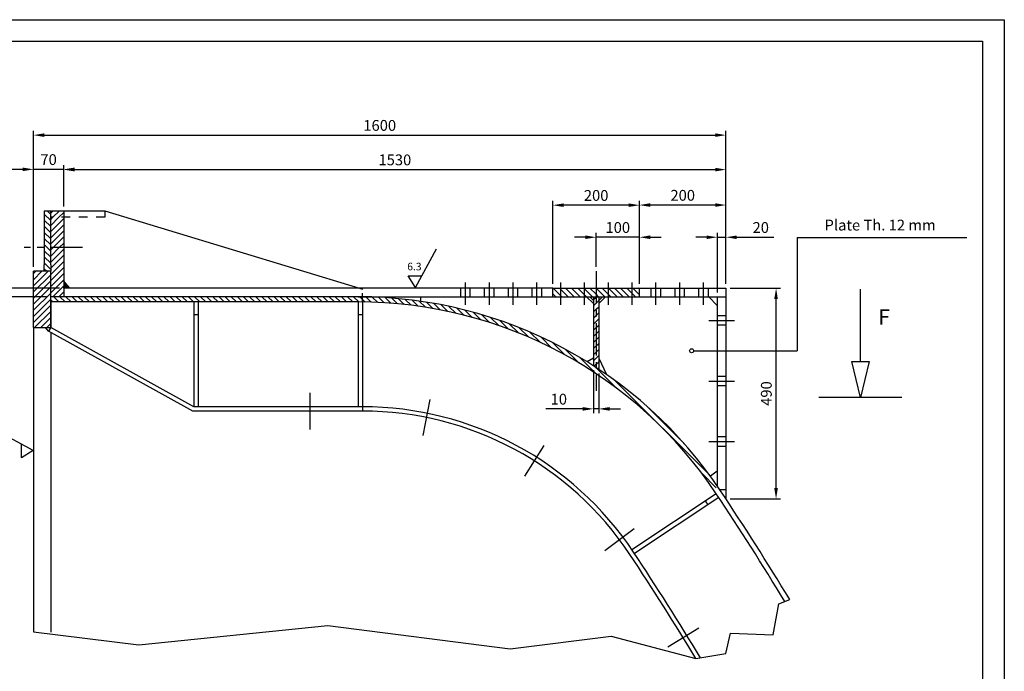
# Model space of a CAD drawing. Extents: x 2488 to 10898, y 15994 to 21934.
# Drawn here: x 8623 to 10898, y 20427 to 21934 of the extents above; entities that cross this region are included whole.
import ezdxf
from ezdxf.enums import TextEntityAlignment as Align

# ---------------------------------------------------------------- set-up
doc = ezdxf.new("R2010")
doc.units = 0
doc.header["$LTSCALE"] = 200
doc.linetypes.add('CENTER', pattern=[0.6, 0.375, -0.075, 0.075, -0.075])
doc.linetypes.add('HIDDEN', pattern=[0.2, 0.1, -0.1])
doc.layers.get('0').update_dxf_attribs({"linetype": 'CONTINUOUS'})
doc.layers.get('DEFPOINTS').update_dxf_attribs({"linetype": 'CONTINUOUS'})
doc.layers.add('2', color=7, linetype='CONTINUOUS')
doc.layers.add('BELL', color=2, linetype='CONTINUOUS')
doc.styles.get("Standard").update_dxf_attribs({"font": 'romans.shx', "oblique": 2})
doc.dimstyles.get("Standard").update_dxf_attribs({"dimscale": 25, "dimtxt": 2.5, "dimasz": 2.5, "dimexe": 1, "dimexo": 1, "dimgap": 1, "dimtad": 1, "dimdec": 3, "dimtxsty": 'STANDARD', "dimcen": -3, "dimclrd": 1, "dimclre": 1, "dimclrt": 1, "dimazin": 3, "dimtfac": 1, "dimtdec": 4, "dimtmove": 0, "dimatfit": 3, "dimtvp": 1, "dimtolj": 1})

# ---------------------------------------------------------------- blocks, each defined once
blk = doc.blocks.new('*D213')
at = {"color": 1, "linetype": 'BYBLOCK'}
for p, q in [((10265, 21313.3), (10380.7, 21313.3)), ((10370.7, 20850.8), (10370.7, 21288.3)), ((10265, 20825.8), (10380.7, 20825.8))]:
    blk.add_line(p, q, dxfattribs=at)
for points in [[(10366.5, 21288.3), (10374.8, 21288.3), (10370.7, 21313.3)], [(10366.5, 20850.8), (10374.8, 20850.8), (10370.7, 20825.8)]]:
    blk.add_solid(points, dxfattribs=at)
at = {"layer": 'DEFPOINTS', "color": 0, "linetype": 'BYBLOCK'}
for p in [(10255, 21313.3), (10370.7, 21313.3), (10255, 20825.8)]:
    blk.add_point(p, dxfattribs=at)
at = {"color": 1, "linetype": 'BYBLOCK', "insert": (10348.2, 21069.6), "char_height": 25, "attachment_point": 5, "rotation": 90}
blk.add_mtext('\\A1;{490}', dxfattribs=at)
blk = doc.blocks.new('*X12')
at = {"color": 0, "linetype": 'CONTINUOUS'}
for p, q in [((6575.4, 27039.1), (6581.4, 27045.1)), ((6575.4, 27024.9), (6581.4, 27030.9)), ((6581.4, 27045.1), (6582, 27045.7)), ((6581.4, 27030.9), (6587.4, 27036.9)), ((6575.4, 27010.8), (6581.4, 27016.8)), ((6575.4, 26996.7), (6581.4, 27002.7)), ((6581.4, 27016.8), (6587.4, 27022.8)), ((6581.4, 27002.7), (6587.4, 27008.7)), ((6575.4, 26982.5), (6581.4, 26988.5)), ((6581.4, 26988.5), (6587.4, 26994.5)), ((6581.4, 26974.4), (6587.4, 26980.4)), ((6575.4, 26968.4), (6581.4, 26974.4)), ((6575.4, 26954.2), (6581.4, 26960.2)), ((6581.4, 26960.2), (6587.4, 26966.2)), ((6575.4, 26940.1), (6581.4, 26946.1)), ((6581.4, 26946.1), (6587.4, 26952.1)), ((6581.4, 26932), (6587.4, 26938)), ((6575.4, 26926), (6581.4, 26932)), ((6575.4, 26911.8), (6581.4, 26917.8)), ((6581.4, 26917.8), (6587.4, 26923.8)), ((6575.4, 26897.7), (6581.4, 26903.7)), ((6576.9, 26885), (6581.4, 26889.5)), ((6581.4, 26903.7), (6587.4, 26909.7)), ((6581.4, 26889.5), (6587.4, 26895.5)), ((6585.4, 26879.4), (6587.4, 26881.4))]:
    blk.add_line(p, q, dxfattribs=at)
blk = doc.blocks.new('*X4')
at = {"color": 0, "linetype": 'CONTINUOUS'}
for p, q in [((-2365.1, 24780.4), (-2405.1, 24820.4)), ((-2351, 24780.4), (-2391, 24820.4)), ((-2336.8, 24780.4), (-2376.8, 24820.4)), ((-2322.7, 24780.4), (-2362.7, 24820.4)), ((-2308.5, 24780.4), (-2348.5, 24820.4)), ((-2294.4, 24780.4), (-2334.4, 24820.4)), ((-2283, 24783.1), (-2320.2, 24820.4)), ((-2283, 24797.2), (-2306.1, 24820.4)), ((-2283, 24811.4), (-2292, 24820.4)), ((-2379.2, 24780.4), (-2413, 24814.1)), ((-2393.4, 24780.4), (-2413, 24800)), ((-2407.5, 24780.4), (-2413, 24785.8))]:
    blk.add_line(p, q, dxfattribs=at)
blk = doc.blocks.new('*D108')
at = {"color": 1, "linetype": 'BYBLOCK'}
for p, q in [((8006.7, 21338.3), (8006.7, 21423.9)), ((8215.3, 21313.3), (7996.7, 21313.3)), ((8185.3, 21293.3), (7996.7, 21293.3)), ((8006.7, 21293.3), (8006.7, 21313.3)), ((8006.7, 21268.3), (8006.7, 21243.3))]:
    blk.add_line(p, q, dxfattribs=at)
for points in [[(8002.5, 21338.3), (8010.9, 21338.3), (8006.7, 21313.3)], [(8002.5, 21268.3), (8010.9, 21268.3), (8006.7, 21293.3)]]:
    blk.add_solid(points, dxfattribs=at)
at = {"layer": 'DEFPOINTS', "color": 0, "linetype": 'BYBLOCK'}
for p in [(8006.7, 21313.3), (8195.3, 21293.3), (8225.3, 21313.3)]:
    blk.add_point(p, dxfattribs=at)
at = {"color": 1, "linetype": 'BYBLOCK', "insert": (7984.2, 21393.6), "char_height": 25, "attachment_point": 5, "rotation": 90}
blk.add_mtext('\\A1;20', dxfattribs=at)
blk = doc.blocks.new('*X2')
at = {"color": 0, "linetype": 'CONTINUOUS'}
for p, q in [((-2159.8, 26124.5), (-1942, 26342.2)), ((-1945.1, 26325), (-1912.1, 26358)), ((-2101.2, 26197.2), (-2014.8, 26283.6)), ((-2191.3, 26078.8), (-2142.6, 26127.6)), ((-2214.4, 26041.6), (-2176.6, 26079.4)), ((-2232.8, 26009.1), (-2200.7, 26041.2)), ((-2248.1, 25979.6), (-2219.7, 26008)), ((-2261.2, 25952.4), (-2235.4, 25978.2)), ((-2272.5, 25926.9), (-2248.7, 25950.7)), ((-2282.5, 25902.8), (-2260.3, 25925)), ((-2291.3, 25879.8), (-2270.4, 25900.8)), ((-2299.2, 25857.8), (-2279.3, 25877.7)), ((-2306.2, 25836.6), (-2287.2, 25855.6)), ((-2312.5, 25816.2), (-2294.3, 25834.4)), ((-2318.1, 25796.4), (-2300.7, 25813.9)), ((-2327.7, 25758.5), (-2311.4, 25774.9)), ((-2323.2, 25777.2), (-2306.3, 25794.1)), ((-2331.8, 25740.3), (-2316, 25756.2)), ((-2335.4, 25722.6), (-2320, 25738)), ((-2338.6, 25705.2), (-2323.7, 25720.2)), ((-2344, 25671.6), (-2329.7, 25685.8)), ((-2341.5, 25688.2), (-2326.9, 25702.8)), ((-2346.2, 25655.3), (-2332.2, 25669.2)), ((-2349.6, 25623.5), (-2336.2, 25636.9)), ((-2348, 25639.2), (-2334.4, 25652.9)), ((-2351, 25608), (-2337.8, 25621.2)), ((-2352, 25592.8), (-2339.1, 25605.8)), ((-2353.4, 25563.2), (-2340.9, 25575.7)), ((-2352.8, 25577.9), (-2340.1, 25590.6)), ((-2353.8, 25548.6), (-2341.5, 25560.9)), ((-2347.9, 25540.4), (-2341.8, 25546.5))]:
    blk.add_line(p, q, dxfattribs=at)
blk = doc.blocks.new('LIN')
at = {"color": 1, "linetype": 'CONTINUOUS'}
blk.add_line((0, -42.2), (0, 42.2), dxfattribs=at)
blk = doc.blocks.new('*D107')
at = {"color": 1, "linetype": 'BYBLOCK'}
for p, q in [((9449.3, 21123.5), (9449.3, 21024.1)), ((9461.3, 21115.7), (9461.3, 21024.1)), ((9424.3, 21034.1), (9338.7, 21034.1)), ((9461.3, 21034.1), (9449.3, 21034.1)), ((9486.3, 21034.1), (9511.3, 21034.1))]:
    blk.add_line(p, q, dxfattribs=at)
for points in [[(9424.3, 21038.3), (9424.3, 21029.9), (9449.3, 21034.1)], [(9486.3, 21038.3), (9486.3, 21029.9), (9461.3, 21034.1)]]:
    blk.add_solid(points, dxfattribs=at)
at = {"layer": 'DEFPOINTS', "color": 0, "linetype": 'BYBLOCK'}
for p in [(9449.3, 21133.5), (9461.3, 21125.7), (9449.3, 21034.1)]:
    blk.add_point(p, dxfattribs=at)
at = {"color": 1, "linetype": 'BYBLOCK', "insert": (9369, 21056.6), "char_height": 25, "attachment_point": 5}
blk.add_mtext('\\A1;{10}', dxfattribs=at)
blk = doc.blocks.new('*X3')
at = {"color": 0, "linetype": 'CONTINUOUS'}
for p, q in [((-2354, 25520.2), (-2342, 25532.2)), ((-2353.9, 25534.3), (-2347.9, 25540.4)), ((-2354, 25506.1), (-2342, 25518.1)), ((-2354, 25491.9), (-2342, 25503.9)), ((-2354, 25477.8), (-2342, 25489.8)), ((-2354, 25463.6), (-2342, 25475.6)), ((-2354, 25449.5), (-2342, 25461.5)), ((-2354, 25435.3), (-2342, 25447.3)), ((-2354, 25421.2), (-2342, 25433.2)), ((-2354, 25407.1), (-2342, 25419.1)), ((-2354, 25392.9), (-2342, 25404.9)), ((-2354, 25378.8), (-2342, 25390.8)), ((-2354, 25364.6), (-2342, 25376.6)), ((-2354, 25350.5), (-2342, 25362.5)), ((-2354, 25336.3), (-2342, 25348.3)), ((-2354, 25322.2), (-2342, 25334.2)), ((-2354, 25308.1), (-2342, 25320.1)), ((-2354, 25293.9), (-2342, 25305.9)), ((-2354, 25279.8), (-2342, 25291.8)), ((-2354, 25265.6), (-2342, 25277.6)), ((-2354, 25251.5), (-2342, 25263.5)), ((-2354, 25237.4), (-2342, 25249.4)), ((-2354, 25223.2), (-2342, 25235.2)), ((-2354, 25209.1), (-2342, 25221.1)), ((-2354, 25194.9), (-2342, 25206.9)), ((-2354, 25180.8), (-2342, 25192.8)), ((-2354, 25166.6), (-2342, 25178.6)), ((-2354, 25152.5), (-2342, 25164.5)), ((-2354, 25138.4), (-2342, 25150.4)), ((-2354, 25124.2), (-2342, 25136.2)), ((-2354, 25110.1), (-2342, 25122.1)), ((-2354, 25095.9), (-2342, 25107.9)), ((-2354, 25081.8), (-2342, 25093.8)), ((-2354, 25067.6), (-2342, 25079.6)), ((-2354, 25053.5), (-2342, 25065.5)), ((-2354, 25039.4), (-2342, 25051.4)), ((-2354, 25025.2), (-2342, 25037.2)), ((-2354, 25011.1), (-2342, 25023.1)), ((-2354, 24996.9), (-2342, 25008.9)), ((-2354, 24982.8), (-2342, 24994.8)), ((-2354, 24968.7), (-2342, 24980.7)), ((-2354, 24954.5), (-2342, 24966.5)), ((-2354, 24940.4), (-2342, 24952.4)), ((-2354, 24926.2), (-2342, 24938.2)), ((-2354, 24912.1), (-2342, 24924.1)), ((-2354, 24897.9), (-2342, 24909.9)), ((-2354, 24883.8), (-2342, 24895.8)), ((-2354, 24869.7), (-2342, 24881.7)), ((-2354, 24855.5), (-2342, 24867.5)), ((-2354, 24841.4), (-2342, 24853.4)), ((-2354, 24827.2), (-2342, 24839.2)), ((-2346.7, 24820.4), (-2342, 24825.1))]:
    blk.add_line(p, q, dxfattribs=at)
blk = doc.blocks.new('*D102')
at = {"color": 1, "linetype": 'BYBLOCK'}
for p, q in [((8155.3, 21362.3), (8155.3, 21677.1)), ((8180.3, 21667.1), (9730.3, 21667.1)), ((9755.3, 21323.3), (9755.3, 21677.1))]:
    blk.add_line(p, q, dxfattribs=at)
for points in [[(8180.3, 21671.3), (8180.3, 21663), (8155.3, 21667.1)], [(9730.3, 21671.3), (9730.3, 21663), (9755.3, 21667.1)]]:
    blk.add_solid(points, dxfattribs=at)
at = {"layer": 'DEFPOINTS', "color": 0, "linetype": 'BYBLOCK'}
for p in [(9755.3, 21667.1), (8155.3, 21352.3), (9755.3, 21313.3)]:
    blk.add_point(p, dxfattribs=at)
at = {"color": 1, "linetype": 'BYBLOCK', "insert": (8955.3, 21689.6), "char_height": 25, "attachment_point": 5}
blk.add_mtext('\\A1;1600', dxfattribs=at)
blk = doc.blocks.new('*D101')
at = {"color": 1, "linetype": 'BYBLOCK'}
for p, q in [((8225.3, 21502.3), (8225.3, 21597.4)), ((9755.3, 21323.3), (9755.3, 21597.4)), ((8250.3, 21587.4), (9730.3, 21587.4))]:
    blk.add_line(p, q, dxfattribs=at)
for points in [[(8250.3, 21591.6), (8250.3, 21583.2), (8225.3, 21587.4)], [(9730.3, 21591.6), (9730.3, 21583.2), (9755.3, 21587.4)]]:
    blk.add_solid(points, dxfattribs=at)
at = {"layer": 'DEFPOINTS', "color": 0, "linetype": 'BYBLOCK'}
for p in [(9755.3, 21587.4), (8225.3, 21492.3), (9755.3, 21313.3)]:
    blk.add_point(p, dxfattribs=at)
at = {"color": 1, "linetype": 'BYBLOCK', "insert": (8990.3, 21609.9), "char_height": 25, "attachment_point": 5}
blk.add_mtext('\\A1;1530', dxfattribs=at)
blk = doc.blocks.new('*X5')
at = {"color": 0, "linetype": 'CONTINUOUS'}
for p, q in [((1196.4, 23722.1), (1181.4, 23737.1)), ((1196.4, 23736.2), (1187.9, 23744.7)), ((1196.4, 23707.9), (1181.4, 23722.9)), ((1196.4, 23693.8), (1181.4, 23708.8)), ((1196.4, 23679.6), (1181.4, 23694.6)), ((1196.4, 23665.5), (1181.4, 23680.5)), ((1188.1, 23659.7), (1181.4, 23666.3)), ((1196.4, 23651.3), (1188.1, 23659.7)), ((1196.4, 23637.2), (1181.4, 23652.2)), ((1196.4, 23623.1), (1181.4, 23638.1)), ((1196.4, 23608.9), (1181.4, 23623.9)), ((1186.5, 23604.7), (1181.4, 23609.8))]:
    blk.add_line(p, q, dxfattribs=at)
blk = doc.blocks.new('*X99')
at = {"color": 0, "linetype": 'CONTINUOUS'}
for p, q in [((8225.6, 21328.6), (8225.3, 21329)), ((8226.8, 21327.3), (8225.3, 21328.8)), ((8227.9, 21325.9), (8225.3, 21328.6)), ((8229.1, 21324.6), (8225.3, 21328.4)), ((8230.3, 21323.3), (8225.3, 21328.3)), ((8231.4, 21321.9), (8225.3, 21328.1)), ((8232.6, 21320.6), (8225.3, 21327.9)), ((8233.8, 21319.2), (8225.3, 21327.7)), ((8234.9, 21317.9), (8225.3, 21327.6)), ((8236.1, 21316.5), (8225.3, 21327.4)), ((8237.3, 21315.2), (8225.3, 21327.2)), ((8238.4, 21313.9), (8225.3, 21327)), ((8238.8, 21313.3), (8225.3, 21326.8)), ((8238.6, 21313.3), (8225.3, 21326.7)), ((8238.5, 21313.3), (8225.3, 21326.5)), ((8238.3, 21313.3), (8225.3, 21326.3)), ((8238.1, 21313.3), (8225.3, 21326.1)), ((8237.9, 21313.3), (8225.3, 21326)), ((8237.7, 21313.3), (8225.3, 21325.8)), ((8237.6, 21313.3), (8225.3, 21325.6)), ((8237.4, 21313.3), (8225.3, 21325.4)), ((8237.2, 21313.3), (8225.3, 21325.3)), ((8237, 21313.3), (8225.3, 21325.1)), ((8236.9, 21313.3), (8225.3, 21324.9)), ((8236.7, 21313.3), (8225.3, 21324.7)), ((8236.5, 21313.3), (8225.3, 21324.5)), ((8236.3, 21313.3), (8225.3, 21324.4)), ((8236.2, 21313.3), (8225.3, 21324.2)), ((8236, 21313.3), (8225.3, 21324)), ((8235.8, 21313.3), (8225.3, 21323.8)), ((8235.6, 21313.3), (8225.3, 21323.7)), ((8235.4, 21313.3), (8225.3, 21323.5)), ((8235.3, 21313.3), (8225.3, 21323.3)), ((8235.1, 21313.3), (8225.3, 21323.1)), ((8234.9, 21313.3), (8225.3, 21323)), ((8234.7, 21313.3), (8225.3, 21322.8)), ((8234.6, 21313.3), (8225.3, 21322.6)), ((8234.4, 21313.3), (8225.3, 21322.4)), ((8234.2, 21313.3), (8225.3, 21322.2)), ((8234, 21313.3), (8225.3, 21322.1)), ((8233.9, 21313.3), (8225.3, 21321.9)), ((8233.7, 21313.3), (8225.3, 21321.7)), ((8233.5, 21313.3), (8225.3, 21321.5)), ((8233.3, 21313.3), (8225.3, 21321.4)), ((8233.1, 21313.3), (8225.3, 21321.2)), ((8233, 21313.3), (8225.3, 21321)), ((8232.8, 21313.3), (8225.3, 21320.8)), ((8232.6, 21313.3), (8225.3, 21320.7)), ((8232.4, 21313.3), (8225.3, 21320.5)), ((8232.3, 21313.3), (8225.3, 21320.3)), ((8232.1, 21313.3), (8225.3, 21320.1)), ((8231.9, 21313.3), (8225.3, 21319.9)), ((8231.7, 21313.3), (8225.3, 21319.8)), ((8231.6, 21313.3), (8225.3, 21319.6)), ((8231.4, 21313.3), (8225.3, 21319.4)), ((8231.2, 21313.3), (8225.3, 21319.2)), ((8231, 21313.3), (8225.3, 21319.1)), ((8230.9, 21313.3), (8225.3, 21318.9)), ((8230.7, 21313.3), (8225.3, 21318.7)), ((8230.5, 21313.3), (8225.3, 21318.5)), ((8230.3, 21313.3), (8225.3, 21318.4)), ((8230.1, 21313.3), (8225.3, 21318.2)), ((8230, 21313.3), (8225.3, 21318)), ((8229.8, 21313.3), (8225.3, 21317.8)), ((8229.6, 21313.3), (8225.3, 21317.7)), ((8229.4, 21313.3), (8225.3, 21317.5)), ((8229.3, 21313.3), (8225.3, 21317.3)), ((8229.1, 21313.3), (8225.3, 21317.1)), ((8228.9, 21313.3), (8225.3, 21316.9)), ((8228.7, 21313.3), (8225.3, 21316.8)), ((8228.6, 21313.3), (8225.3, 21316.6)), ((8228.4, 21313.3), (8225.3, 21316.4)), ((8228.2, 21313.3), (8225.3, 21316.2)), ((8228, 21313.3), (8225.3, 21316.1)), ((8227.8, 21313.3), (8225.3, 21315.9)), ((8227.7, 21313.3), (8225.3, 21315.7)), ((8227.5, 21313.3), (8225.3, 21315.5)), ((8227.3, 21313.3), (8225.3, 21315.4)), ((8227.1, 21313.3), (8225.3, 21315.2)), ((8227, 21313.3), (8225.3, 21315)), ((8226.8, 21313.3), (8225.3, 21314.8)), ((8226.6, 21313.3), (8225.3, 21314.6)), ((8226.4, 21313.3), (8225.3, 21314.5)), ((8226.3, 21313.3), (8225.3, 21314.3)), ((8226.1, 21313.3), (8225.3, 21314.1)), ((8225.9, 21313.3), (8225.3, 21313.9)), ((8225.7, 21313.3), (8225.3, 21313.8)), ((8225.5, 21313.3), (8225.3, 21313.6)), ((8225.4, 21313.3), (8225.3, 21313.4))]:
    blk.add_line(p, q, dxfattribs=at)
blk = doc.blocks.new('*X6')
at = {"color": 0, "linetype": 'CONTINUOUS'}
for p, q in [((1196.4, 23738.9), (1202.1, 23744.7)), ((1196.4, 23710.7), (1215.4, 23729.7)), ((1196.4, 23724.8), (1201.3, 23729.7)), ((1196.4, 23696.5), (1226.4, 23726.5)), ((1201.3, 23729.7), (1216.3, 23744.7)), ((1215.4, 23729.7), (1226.4, 23740.7)), ((1196.4, 23682.4), (1226.4, 23712.4)), ((1196.4, 23668.2), (1226.4, 23698.2)), ((1201.9, 23659.7), (1226.4, 23684.1)), ((1196.4, 23640), (1216.1, 23659.7)), ((1196.4, 23654.1), (1201.9, 23659.7)), ((1216.1, 23659.7), (1226.4, 23670)), ((1196.4, 23625.8), (1226.4, 23655.8)), ((1196.4, 23611.7), (1226.4, 23641.7)), ((1196.4, 23597.5), (1226.4, 23627.5)), ((1196.4, 23583.4), (1226.4, 23613.4)), ((1196.4, 23569.2), (1226.4, 23599.2)), ((1196.4, 23555.1), (1226.4, 23585.1)), ((1201.1, 23545.7), (1226.4, 23571)), ((1215.3, 23545.7), (1226.4, 23556.8))]:
    blk.add_line(p, q, dxfattribs=at)
blk = doc.blocks.new('*D100')
at = {"color": 1, "linetype": 'BYBLOCK'}
for p, q in [((8130.3, 21588), (8105.3, 21588)), ((8155.3, 21362.3), (8155.3, 21598)), ((8225.3, 21588), (8155.3, 21588)), ((8225.3, 21502.3), (8225.3, 21598)), ((8250.3, 21588), (8275.3, 21588))]:
    blk.add_line(p, q, dxfattribs=at)
for points in [[(8130.3, 21592.1), (8130.3, 21583.8), (8155.3, 21588)], [(8250.3, 21592.1), (8250.3, 21583.8), (8225.3, 21588)]]:
    blk.add_solid(points, dxfattribs=at)
at = {"layer": 'DEFPOINTS', "color": 0, "linetype": 'BYBLOCK'}
for p in [(8155.3, 21588), (8225.3, 21492.3), (8155.3, 21352.3)]:
    blk.add_point(p, dxfattribs=at)
at = {"color": 1, "linetype": 'BYBLOCK', "insert": (8190.3, 21610.5), "char_height": 25, "attachment_point": 5}
blk.add_mtext('\\A1;70', dxfattribs=at)
blk = doc.blocks.new('*X202')
at = {"color": 0, "linetype": 'CONTINUOUS'}
for p, q in [((9861.8, 21293.3), (9855, 21300.1)), ((9876, 21293.3), (9856, 21313.3)), ((9890.1, 21293.3), (9870.1, 21313.3)), ((9904.2, 21293.3), (9884.2, 21313.3)), ((9918.4, 21293.3), (9898.4, 21313.3)), ((9932.5, 21293.3), (9912.5, 21313.3)), ((9946.7, 21293.3), (9926.7, 21313.3)), ((9955, 21299.1), (9940.8, 21313.3)), ((9975, 21293.3), (9955, 21313.3)), ((9955, 21313.3), (9955, 21313.3)), ((9960.8, 21293.3), (9955, 21299.1)), ((9989.1, 21293.3), (9969.1, 21313.3)), ((10003.2, 21293.3), (9983.2, 21313.3)), ((10017.4, 21293.3), (9997.4, 21313.3)), ((10031.5, 21293.3), (10011.5, 21313.3)), ((10045.7, 21293.3), (10025.7, 21313.3)), ((10055, 21298.1), (10039.8, 21313.3)), ((10055, 21312.3), (10053.9, 21313.3))]:
    blk.add_line(p, q, dxfattribs=at)
blk = doc.blocks.new('*X201')
at = {"color": 0, "linetype": 'CONTINUOUS'}
for p, q in [((9861.8, 21293.3), (9855, 21300.1)), ((9876, 21293.3), (9856, 21313.3)), ((9890.1, 21293.3), (9870.1, 21313.3)), ((9904.2, 21293.3), (9884.2, 21313.3)), ((9918.4, 21293.3), (9898.4, 21313.3)), ((9932.5, 21293.3), (9912.5, 21313.3)), ((9946.7, 21293.3), (9926.7, 21313.3)), ((9955, 21299.1), (9940.8, 21313.3)), ((9975, 21293.3), (9955, 21313.3)), ((9955, 21313.3), (9955, 21313.3)), ((9960.8, 21293.3), (9955, 21299.1)), ((9989.1, 21293.3), (9969.1, 21313.3)), ((10003.2, 21293.3), (9983.2, 21313.3)), ((10017.4, 21293.3), (9997.4, 21313.3)), ((10031.5, 21293.3), (10011.5, 21313.3)), ((10045.7, 21293.3), (10025.7, 21313.3)), ((10055, 21298.1), (10039.8, 21313.3)), ((10055, 21312.3), (10053.9, 21313.3))]:
    blk.add_line(p, q, dxfattribs=at)
blk = doc.blocks.new('*X200')
at = {"color": 0, "linetype": 'CONTINUOUS'}
for p, q in [((9861.8, 21293.3), (9855, 21300.1)), ((9876, 21293.3), (9856, 21313.3)), ((9890.1, 21293.3), (9870.1, 21313.3)), ((9904.2, 21293.3), (9884.2, 21313.3)), ((9918.4, 21293.3), (9898.4, 21313.3)), ((9932.5, 21293.3), (9912.5, 21313.3)), ((9946.7, 21293.3), (9926.7, 21313.3)), ((9955, 21299.1), (9940.8, 21313.3)), ((9975, 21293.3), (9955, 21313.3)), ((9955, 21313.3), (9955, 21313.3)), ((9960.8, 21293.3), (9955, 21299.1)), ((9989.1, 21293.3), (9969.1, 21313.3)), ((10003.2, 21293.3), (9983.2, 21313.3)), ((10017.4, 21293.3), (9997.4, 21313.3)), ((10031.5, 21293.3), (10011.5, 21313.3)), ((10045.7, 21293.3), (10025.7, 21313.3)), ((10055, 21298.1), (10039.8, 21313.3)), ((10055, 21312.3), (10053.9, 21313.3))]:
    blk.add_line(p, q, dxfattribs=at)
blk = doc.blocks.new('*X199')
at = {"color": 0, "linetype": 'CONTINUOUS'}
for p, q in [((9861.8, 21293.3), (9855, 21300.1)), ((9876, 21293.3), (9856, 21313.3)), ((9890.1, 21293.3), (9870.1, 21313.3)), ((9904.2, 21293.3), (9884.2, 21313.3)), ((9918.4, 21293.3), (9898.4, 21313.3)), ((9932.5, 21293.3), (9912.5, 21313.3)), ((9946.7, 21293.3), (9926.7, 21313.3)), ((9955, 21299.1), (9940.8, 21313.3)), ((9975, 21293.3), (9955, 21313.3)), ((9955, 21313.3), (9955, 21313.3)), ((9960.8, 21293.3), (9955, 21299.1)), ((9989.1, 21293.3), (9969.1, 21313.3)), ((10003.2, 21293.3), (9983.2, 21313.3)), ((10017.4, 21293.3), (9997.4, 21313.3)), ((10031.5, 21293.3), (10011.5, 21313.3)), ((10045.7, 21293.3), (10025.7, 21313.3)), ((10055, 21298.1), (10039.8, 21313.3)), ((10055, 21312.3), (10053.9, 21313.3))]:
    blk.add_line(p, q, dxfattribs=at)
blk = doc.blocks.new('*X198')
at = {"color": 0, "linetype": 'CONTINUOUS'}
for p, q in [((9861.8, 21293.3), (9855, 21300.1)), ((9876, 21293.3), (9856, 21313.3)), ((9890.1, 21293.3), (9870.1, 21313.3)), ((9904.2, 21293.3), (9884.2, 21313.3)), ((9918.4, 21293.3), (9898.4, 21313.3)), ((9932.5, 21293.3), (9912.5, 21313.3)), ((9946.7, 21293.3), (9926.7, 21313.3)), ((9955, 21299.1), (9940.8, 21313.3)), ((9975, 21293.3), (9955, 21313.3)), ((9955, 21313.3), (9955, 21313.3)), ((9960.8, 21293.3), (9955, 21299.1)), ((9989.1, 21293.3), (9969.1, 21313.3)), ((10003.2, 21293.3), (9983.2, 21313.3)), ((10017.4, 21293.3), (9997.4, 21313.3)), ((10031.5, 21293.3), (10011.5, 21313.3)), ((10045.7, 21293.3), (10025.7, 21313.3)), ((10055, 21298.1), (10039.8, 21313.3)), ((10055, 21312.3), (10053.9, 21313.3))]:
    blk.add_line(p, q, dxfattribs=at)
blk = doc.blocks.new('*X197')
at = {"color": 0, "linetype": 'CONTINUOUS'}
for p, q in [((9861.8, 21293.3), (9855, 21300.1)), ((9876, 21293.3), (9856, 21313.3)), ((9890.1, 21293.3), (9870.1, 21313.3)), ((9904.2, 21293.3), (9884.2, 21313.3)), ((9918.4, 21293.3), (9898.4, 21313.3)), ((9932.5, 21293.3), (9912.5, 21313.3)), ((9946.7, 21293.3), (9926.7, 21313.3)), ((9955, 21299.1), (9940.8, 21313.3)), ((9975, 21293.3), (9955, 21313.3)), ((9955, 21313.3), (9955, 21313.3)), ((9960.8, 21293.3), (9955, 21299.1)), ((9989.1, 21293.3), (9969.1, 21313.3)), ((10003.2, 21293.3), (9983.2, 21313.3)), ((10017.4, 21293.3), (9997.4, 21313.3)), ((10031.5, 21293.3), (10011.5, 21313.3)), ((10045.7, 21293.3), (10025.7, 21313.3)), ((10055, 21298.1), (10039.8, 21313.3)), ((10055, 21312.3), (10053.9, 21313.3))]:
    blk.add_line(p, q, dxfattribs=at)
blk = doc.blocks.new('*D105')
at = {"color": 1, "linetype": 'BYBLOCK'}
for p, q in [((9355.3, 21323.3), (9355.3, 21515.1)), ((9530.3, 21505.1), (9380.3, 21505.1)), ((9555.3, 21323.3), (9555.3, 21515.1))]:
    blk.add_line(p, q, dxfattribs=at)
for points in [[(9380.3, 21509.3), (9380.3, 21501), (9355.3, 21505.1)], [(9530.3, 21509.3), (9530.3, 21501), (9555.3, 21505.1)]]:
    blk.add_solid(points, dxfattribs=at)
at = {"layer": 'DEFPOINTS', "color": 0, "linetype": 'BYBLOCK'}
for p in [(9355.3, 21505.1), (9355.3, 21313.3), (9555.3, 21313.3)]:
    blk.add_point(p, dxfattribs=at)
at = {"color": 1, "linetype": 'BYBLOCK', "insert": (9455.3, 21527.6), "char_height": 25, "attachment_point": 5}
blk.add_mtext('\\A1;200', dxfattribs=at)
blk = doc.blocks.new('*D106')
at = {"color": 1, "linetype": 'BYBLOCK'}
for p, q in [((9430.3, 21431), (9405.3, 21431)), ((9455.3, 21362.5), (9455.3, 21441)), ((9555.3, 21431), (9455.3, 21431)), ((9555.3, 21323.3), (9555.3, 21441)), ((9580.3, 21431), (9605.3, 21431))]:
    blk.add_line(p, q, dxfattribs=at)
for points in [[(9430.3, 21435.2), (9430.3, 21426.9), (9455.3, 21431)], [(9580.3, 21435.2), (9580.3, 21426.9), (9555.3, 21431)]]:
    blk.add_solid(points, dxfattribs=at)
at = {"layer": 'DEFPOINTS', "color": 0, "linetype": 'BYBLOCK'}
for p in [(9455.3, 21431), (9455.3, 21352.5), (9555.3, 21313.3)]:
    blk.add_point(p, dxfattribs=at)
at = {"color": 1, "linetype": 'BYBLOCK', "insert": (9505.3, 21453.5), "char_height": 25, "attachment_point": 5}
blk.add_mtext('\\A1;100', dxfattribs=at)
blk = doc.blocks.new('*D104')
at = {"color": 1, "linetype": 'BYBLOCK'}
for p, q in [((9555.3, 21323.3), (9555.3, 21515.4)), ((9730.3, 21505.4), (9580.3, 21505.4)), ((9755.3, 21323.3), (9755.3, 21515.4))]:
    blk.add_line(p, q, dxfattribs=at)
for points in [[(9580.3, 21509.6), (9580.3, 21501.3), (9555.3, 21505.4)], [(9730.3, 21509.6), (9730.3, 21501.3), (9755.3, 21505.4)]]:
    blk.add_solid(points, dxfattribs=at)
at = {"layer": 'DEFPOINTS', "color": 0, "linetype": 'BYBLOCK'}
for p in [(9555.3, 21505.4), (9555.3, 21313.3), (9755.3, 21313.3)]:
    blk.add_point(p, dxfattribs=at)
at = {"color": 1, "linetype": 'BYBLOCK', "insert": (9655.3, 21527.9), "char_height": 25, "attachment_point": 5}
blk.add_mtext('\\A1;200', dxfattribs=at)
blk = doc.blocks.new('*D103')
at = {"color": 1, "linetype": 'BYBLOCK'}
for p, q in [((9710.3, 21431), (9685.3, 21431)), ((9735.3, 21303.3), (9735.3, 21441)), ((9735.3, 21431), (9755.3, 21431)), ((9755.3, 21323.3), (9755.3, 21441)), ((9780.3, 21431), (9865.9, 21431))]:
    blk.add_line(p, q, dxfattribs=at)
for points in [[(9710.3, 21435.1), (9710.3, 21426.8), (9735.3, 21431)], [(9780.3, 21435.1), (9780.3, 21426.8), (9755.3, 21431)]]:
    blk.add_solid(points, dxfattribs=at)
at = {"layer": 'DEFPOINTS', "color": 0, "linetype": 'BYBLOCK'}
for p in [(9755.3, 21431), (9735.3, 21293.3), (9755.3, 21313.3)]:
    blk.add_point(p, dxfattribs=at)
at = {"color": 1, "linetype": 'BYBLOCK', "insert": (9835.6, 21453.5), "char_height": 25, "attachment_point": 5}
blk.add_mtext('\\A1;20', dxfattribs=at)

msp = doc.modelspace()

# ---------------------------------------------------------------- linework, layer by layer
at = {"color": 7, "linetype": 'CONTINUOUS'}
for p, q in [((8679.9832, 21492.308), (8679.9832, 21367.309)), ((8694.9832, 21367.309), (8694.9832, 21492.308)), ((8819.9832, 21492.308), (9408.4087, 21313.308)), ((8654.9832, 21222.309), (8654.9832, 21352.309)), ((8724.9832, 21329.0145), (8738.6224, 21313.308)), ((9404.9832, 21293.308), (9854.9832, 21293.308)), ((9548.9832, 21293.308), (9548.9832, 21282.9485)), ((9854.9832, 21313.308), (10254.9832, 21313.308)), ((9854.9832, 21293.308), (9854.9832, 21313.308)), ((9854.9832, 21293.308), (10254.9832, 21293.308)), ((9948.9832, 21277.4384), (9933.063, 21293.308)), ((9948.9832, 21284.4982), (9940.1453, 21293.308)), ((9948.9832, 21293.308), (9948.9832, 21133.5349)), ((9960.9832, 21293.308), (9960.9832, 21125.6993)), ((9960.9832, 21284.4982), (9969.8211, 21293.308)), ((9960.9832, 21277.4384), (9976.9035, 21293.308)), ((10054.9832, 21293.308), (10054.9832, 21313.308)), ((10214.9832, 21293.308), (10234.9832, 21273.308)), ((10234.9832, 21293.308), (10234.9832, 20855.7585)), ((10254.9832, 21313.308), (10254.9832, 20825.7945)), ((10565.7363, 21143.3746), (10565.7363, 21310.8314)), ((8690.1373, 21213.5606), (8682.8351, 21222.308)), ((9948.9832, 21151.6186), (9933.9059, 21143.0397)), ((9960.9832, 21151.5042), (9978.6867, 21113.6858)), ((10565.7363, 21060.62), (10545.4211, 21143.3746)), ((10545.4211, 21143.3746), (10586.1444, 21143.3746)), ((10586.1444, 21143.3746), (10565.7363, 21060.62)), ((10661.6113, 21060.62), (10469.8613, 21060.62)), ((10234.9832, 20890.1206), (10218.8558, 20878.6179)), ((10254.9832, 20847.2036), (10240.7387, 20847.2623))]:
    msp.add_line(p, q, dxfattribs=at)
at = {"color": 1, "linetype": 'CONTINUOUS'}
for p, q in [((10419.3708, 21430.0563), (10419.3708, 21168.4255)), ((10419.3708, 21430.0563), (10811.6577, 21430.0563)), ((9537.6535, 21315.0534), (9585.9621, 21403.9579)), ((9520.7481, 21341.8935), (9552.0918, 21342.112)), ((9537.6535, 21315.0534), (9520.7481, 21341.8935)), ((8654.9832, 21222.309), (8654.9832, 20518.5523)), ((8694.9832, 21210.876), (8694.9832, 20517.6343)), ((10180.2958, 21168.4255), (10419.3708, 21168.4255)), ((9414.9832, 21038.9793), (9414.9832, 21028.9793)), ((8654.2104, 20937.7872), (8565.3059, 20986.0958)), ((8627.3703, 20920.8819), (8627.1518, 20952.2255)), ((8654.2104, 20937.7872), (8627.3703, 20920.8819)), ((10377.0517, 20583.394), (10402.177, 20593.3221)), ((10364.2492, 20511.5399), (10377.0517, 20583.394)), ((8898.6908, 20488.7579), (9335.0569, 20533.3632)), ((9335.0569, 20533.3632), (9756.547, 20478.8456)), ((8654.9832, 20518.5523), (8898.6908, 20488.7579)), ((9756.547, 20478.8456), (9989.6061, 20508.5825)), ((9989.6061, 20508.5825), (10185.5171, 20456.8892)), ((10254.9352, 20468.2306), (10265.7682, 20515.4771)), ((10265.7682, 20515.4771), (10364.2492, 20511.5399)), ((10185.5171, 20456.8892), (10254.9352, 20468.2306))]:
    msp.add_line(p, q, dxfattribs=at)
at = {"color": 3, "linetype": 'CENTER'}
for p, q in [((9954.9832, 21352.4665), (9954.9832, 21075.7002)), ((10214.9832, 21238.308), (10274.9832, 21238.308)), ((10214.9832, 21098.308), (10274.9832, 21098.308)), ((10214.9832, 20958.308), (10274.9832, 20958.308))]:
    msp.add_line(p, q, dxfattribs=at)
at = {"color": 3, "linetype": 'CONTINUOUS'}
for p, q in [((9652.4832, 21326.4381), (9652.4832, 21274.4381)), ((9707.4832, 21326.4381), (9707.4832, 21274.4381)), ((9762.4832, 21326.4381), (9762.4832, 21274.4381)), ((9817.4832, 21326.4381), (9817.4832, 21274.4381)), ((9872.4832, 21326.4381), (9872.4832, 21274.4381)), ((9927.4832, 21326.4381), (9927.4832, 21274.4381)), ((9982.4832, 21326.4381), (9982.4832, 21274.4381)), ((10037.4832, 21326.4381), (10037.4832, 21274.4381)), ((10092.4832, 21326.4381), (10092.4832, 21274.4381)), ((10147.4832, 21326.4381), (10147.4832, 21274.4381)), ((10202.4832, 21326.4381), (10202.4832, 21274.4381))]:
    msp.add_line(p, q, dxfattribs=at)
at = {"color": 1, "linetype": 'BYBLOCK'}
msp.add_line((8684.9832, 21293.308), (8496.6556, 21293.308), dxfattribs=at)
at = {"color": 1, "linetype": 'HIDDEN'}
for p, q in [((9408.4087, 21313.308), (9414.9832, 21311.308)), ((9414.9832, 21281.308), (9414.9832, 21311.308)), ((9641.4832, 21313.308), (9641.4832, 21293.308)), ((9663.4832, 21313.308), (9663.4832, 21293.308)), ((9696.4832, 21313.308), (9696.4832, 21293.308)), ((9718.4832, 21313.308), (9718.4832, 21293.308)), ((9751.4832, 21313.308), (9751.4832, 21293.308)), ((9773.4832, 21313.308), (9773.4832, 21293.308)), ((9806.4832, 21313.308), (9806.4832, 21293.308)), ((9828.4832, 21313.308), (9828.4832, 21293.308)), ((10081.4832, 21313.308), (10081.4832, 21293.308)), ((10103.4832, 21313.308), (10103.4832, 21293.308)), ((10136.4832, 21313.308), (10136.4832, 21293.308)), ((10158.4832, 21313.308), (10158.4832, 21293.308)), ((10191.4832, 21313.308), (10191.4832, 21293.308)), ((10213.4832, 21313.308), (10213.4832, 21293.308)), ((10254.9832, 21249.308), (10234.9832, 21249.308)), ((10254.9832, 21227.308), (10234.9832, 21227.308)), ((10254.9832, 21109.308), (10234.9832, 21109.308)), ((10254.9832, 21087.308), (10234.9832, 21087.308)), ((10254.9832, 20969.308), (10234.9832, 20969.308)), ((10254.9832, 20947.308), (10234.9832, 20947.308))]:
    msp.add_line(p, q, dxfattribs=at)
at = {"color": 1, "linetype": 'CONTINUOUS'}
msp.add_lwpolyline([(2487.9992, 15994.117), (2487.9992, 21934.117), (10897.9992, 21934.117), (10897.9992, 15994.117)], close=True, dxfattribs=at)
at = {"color": 7, "linetype": 'CONTINUOUS'}
msp.add_lwpolyline([(2537.9992, 16044.117), (2537.9992, 21884.117), (10847.9992, 21884.117), (10847.9992, 16044.117)], close=True, dxfattribs=at)
at = {"color": 1, "linetype": 'CONTINUOUS'}
msp.add_circle((10175.6602, 21168.4255), 4.6356, dxfattribs=at)
at = {"layer": '2', "color": 3, "linetype": 'CENTER'}
msp.add_line((8768.2417, 21407.2697), (8633.7542, 21407.2697), dxfattribs=at)
at = {"layer": 'BELL', "color": 7, "linetype": 'CONTINUOUS'}
for p, q in [((8679.9832, 21492.308), (8819.9832, 21492.308)), ((8724.9832, 21492.308), (8724.9832, 21293.308)), ((8679.9832, 21352.308), (8679.9832, 21367.309)), ((8694.9832, 21367.309), (8694.9832, 21352.308)), ((8694.9832, 21352.308), (8654.9832, 21352.308)), ((8694.9832, 21352.308), (8679.9832, 21352.308)), ((8694.9832, 21222.308), (8694.9832, 21352.308)), ((9404.9832, 21293.308), (8694.9832, 21293.308)), ((9854.9832, 21313.308), (8724.9832, 21313.308)), ((8694.9832, 21281.308), (8694.9832, 21222.308)), ((9404.9832, 21281.308), (8694.9832, 21281.308)), ((9025.9082, 21281.308), (9025.9082, 21038.9793)), ((9035.9082, 21281.308), (9035.9082, 21038.9793)), ((9404.9832, 21281.308), (9404.9832, 21038.9793)), ((9414.9832, 21281.308), (9414.9832, 21047.362)), ((9414.9832, 21281.308), (9414.9832, 21038.9793)), ((9035.9082, 21251.308), (9025.9082, 21251.308)), ((9414.9832, 21251.308), (9404.9832, 21251.308)), ((8654.9832, 21222.308), (8694.9832, 21222.308)), ((8694.9832, 21222.308), (8690.1373, 21213.5606)), ((9023.3234, 21028.9793), (8690.1373, 21213.5606)), ((9025.9082, 21038.9793), (8694.9832, 21222.308)), ((9414.9832, 21028.9793), (9023.3234, 21028.9793)), ((9414.9832, 21038.9793), (9025.9082, 21038.9793)), ((10232.5999, 20837.841), (10037.8136, 20708.2686)), ((10238.1385, 20829.5149), (10043.3521, 20699.9424))]:
    msp.add_line(p, q, dxfattribs=at)
at = {"layer": 'BELL', "color": 1, "linetype": 'HIDDEN'}
for p, q in [((8819.9832, 21477.308), (8694.9832, 21477.308)), ((8819.9832, 21492.308), (8819.9832, 21477.308))]:
    msp.add_line(p, q, dxfattribs=at)
at = {"layer": 'BELL', "color": 7, "linetype": 'CONTINUOUS'}
for centre, radius, start, end in [((9404.9832, 20287.308), 1006, 33.6319673, 90), ((9404.9832, 20287.308), 994, 33.6319673, 90), ((9414.9832, 20287.308), 751.6714, 33.5799617, 90), ((9414.9832, 20287.308), 741.6714, 33.5799617, 90), ((4331.3435, 16912.308), 7087.6397, 31.24680968, 33.63196728), ((4331.3435, 16912.308), 7099.6397, 31.23028155, 33.63196728), ((4331.3435, 16912.308), 7057.6397, 33.55078462, 33.63196728), ((4331.3435, 16912.308), 6853.6397, 31.16041134, 33.57996172), ((4331.3435, 16912.308), 6843.6397, 31.19403969, 33.57996172)]:
    msp.add_arc(centre, radius, start, end, dxfattribs=at)
at = {"layer": 'DEFPOINTS', "color": 0, "linetype": 'BYBLOCK'}
for p in [(8679.9832, 21492.308), (8694.9832, 21492.308), (8694.9832, 21492.308), (8724.9832, 21492.308), (8694.9832, 21293.308), (8694.9832, 21293.308), (8694.9832, 21281.308), (8694.9832, 21281.308), (8694.9832, 21281.308), (8654.9832, 21222.308), (9023.3234, 21028.9793), (9025.9082, 21038.9793), (9025.9082, 21038.9793)]:
    msp.add_point(p, dxfattribs=at)

# ---------------------------------------------------------------- block references
at = {"color": 1, "linetype": 'CONTINUOUS'}
for name, p in [('*X5', (7498.6004, -2252.3882)), ('*X6', (7498.6004, -2252.3882)), ('*X99', (499.7125, 0)), ('*X202', (0, 0)), ('*X201', (0, 0)), ('*X200', (0, 0)), ('*X199', (0, 0)), ('*X198', (0, 0)), ('*X197', (0, 0)), ('*X12', (3373.5627, -5752.3882))]:
    msp.add_blockref(name, p, dxfattribs=at)
at = {"color": 1, "linetype": 'CONTINUOUS', "rotation": 270}
for name in ['*X4', '*X3', '*X2']:
    msp.add_blockref(name, (-16125.3987, 18939.3529), dxfattribs=at)
at = {"color": 7, "linetype": 'CONTINUOUS', "xscale": -1}
for p, rotation in [((9293.4771, 21028.9783), 180.0000000000011), ((9562.6377, 21014.1319), 168.5166333617369), ((9811.8807, 20913.8441), 147.6466477144813), ((10009.0437, 20731.3447), 126.7766620672254), ((10156.2064, 20504.8515), 121.6646403206268)]:
    msp.add_blockref('LIN', p, dxfattribs=dict(at, rotation=rotation))

# ---------------------------------------------------------------- texts
at = {"color": 1, "linetype": 'CONTINUOUS', "oblique": 2}
msp.add_text('Plate Th. 12 mm', height=25, dxfattribs=at).set_placement((10611.0902, 21455.8575), align=Align.MIDDLE)
msp.add_text('6.3', height=17.5, rotation=359.7986604, dxfattribs=at).set_placement((9535.1544, 21360.9687), align=Align.MIDDLE)
at = {"color": 7, "linetype": 'CONTINUOUS', "oblique": 2}
msp.add_text('F', height=36, dxfattribs=at).set_placement((10620.4947, 21241.9095), align=Align.MIDDLE)

# ---------------------------------------------------------------- dimensions: what is measured, and where the dimension line sits
at = {"color": 7, "linetype": 'CONTINUOUS'}
for base, p1, p2, picture, middle in [((10254.9832, 21667.1248), (8654.9832, 21352.309), (10254.9832, 21313.308), '*D102', (9454.9832, 21689.6248)), ((8654.9832, 21587.983), (8724.9832, 21492.308), (8654.9832, 21352.308), '*D100', (8689.9832, 21610.483)), ((10254.9832, 21587.3994), (8724.9832, 21492.308), (10254.9832, 21313.308), '*D101', (9489.9832, 21609.8994)), ((9854.9832, 21505.143), (10054.9832, 21313.308), (9854.9832, 21313.308), '*D105', (9954.9832, 21527.643)), ((10054.9832, 21505.4481), (10254.9832, 21313.308), (10054.9832, 21313.308), '*D104', (10154.9832, 21527.9481)), ((9954.9832, 21431.0429), (10054.9832, 21313.308), (9954.9832, 21352.4665), '*D106', (10004.9832, 21453.5429)), ((10254.9832, 21430.9617), (10234.9832, 21293.308), (10254.9832, 21313.308), '*D103', (10335.2837, 21453.4617))]:
    dim = msp.add_linear_dim(base=base, p1=p1, p2=p2, dimstyle='STANDARD', override={"dimscale": 10, "dimcen": -0.05}, dxfattribs=at)
    dim.commit()
    dim.dimension.update_dxf_attribs({"geometry": picture, "text_midpoint": middle, "insert": (499.7125, 0)})
dim = msp.add_linear_dim(base=(8506.4032, 21313.308), p1=(8694.9832, 21293.308), p2=(8724.9832, 21313.308), angle=90, dimstyle='STANDARD', override={"dimscale": 10, "dimcen": -0.05}, dxfattribs=at)
dim.commit()
dim.dimension.update_dxf_attribs({"geometry": '*D108', "text_midpoint": (8483.9032, 21393.6084), "insert": (499.7125, 0)})
dim = msp.add_linear_dim(base=(10370.6727, 21313.308), p1=(10254.9832, 20825.7945), p2=(10254.9832, 21313.308), angle=90, text='{490}', dimstyle='STANDARD', override={"dimscale": 10, "dimcen": -0.05}, dxfattribs=at)
dim.commit()
dim.dimension.update_dxf_attribs({"geometry": '*D213', "text_midpoint": (10348.1727, 21069.5512)})
dim = msp.add_linear_dim(base=(9948.9832, 21034.0929), p1=(9960.9832, 21125.6993), p2=(9948.9832, 21133.5349), text='{10}', dimstyle='STANDARD', override={"dimscale": 10, "dimcen": -0.05}, dxfattribs=at)
dim.commit()
dim.dimension.update_dxf_attribs({"geometry": '*D107', "text_midpoint": (9868.6828, 21056.5929), "insert": (499.7125, 0)})

doc.saveas('drawing.dxf')
